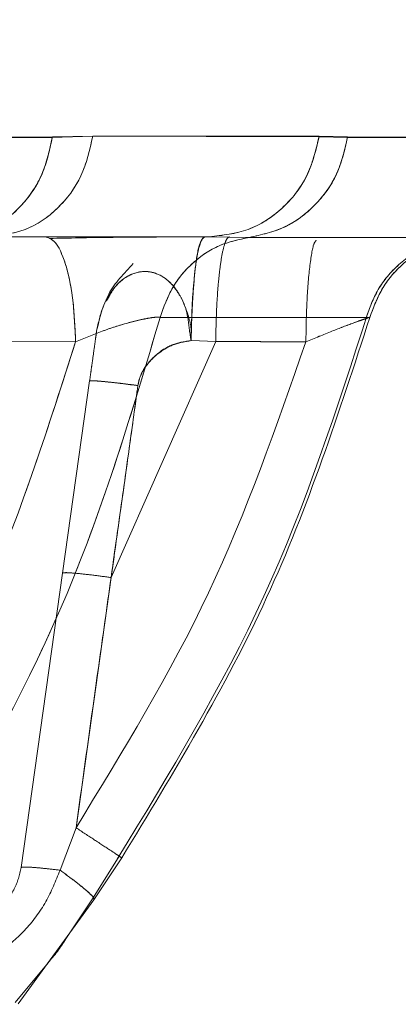
# Model space of a CAD drawing. Units: millimetres. Extents: x 0 to 42, y 0 to 29.8.
# Drawn here: x 17.9 to 18, y 15 to 15.1 of the extents above; entities that cross this region are included whole.
import ezdxf

# ---------------------------------------------------------------- set-up
doc = ezdxf.new("R2010")
doc.units = ezdxf.units.MM
doc.linetypes.add('HIDDEN', pattern=[0.1905, 0.127, -0.0635])
doc.layers.add('LE_NORM', color=179, linetype='Continuous', lineweight=40)
doc.styles.add('SLDTEXTSTYLE0', font='TXT', dxfattribs={"width": 0.605})
doc.dimstyles.new('SLDDIMSTYLE0', dxfattribs={"dimtxt": 0.35, "dimasz": 0.3, "dimexe": 0, "dimexo": 0.0625, "dimgap": 0.08750000000000001, "dimtad": 1, "dimlfac": 50, "dimrnd": 1e-09, "dimzin": 12, "dimdsep": 46, "dimtxsty": 'SLDTEXTSTYLE0', "dimsah": 1, "dimcen": 0.09, "dimadec": 0, "dimazin": 3, "dimtfac": 1, "dimtofl": 0, "dimtmove": 0, "dimatfit": 3, "dimfxl": 0, "dimfrac": 2, "dimtolj": 1, "dimtzin": 12, "dimarcsym": 0})

# ---------------------------------------------------------------- blocks, each defined once
blk = doc.blocks.new('_D_2')
at = {"layer": 'LE_NORM'}
for p, q in [((17.93815286791157, 15.13769335965422), (20.53815286791157, 15.13769335965422)), ((20.43909286791157, 13.34169335965422), (20.43909286791157, 15.13769335965422)), ((19.93815286791157, 13.34169335965422), (20.53815286791157, 13.34169335965422))]:
    blk.add_line(p, q, dxfattribs=at)
for points in [[(20.43909286791157, 15.13769335965422), (20.33909286791157, 14.83769335965422), (20.53909286791157, 14.83769335965422)], [(20.43909286791157, 13.34169335965422), (20.53909286791157, 13.64169335965422), (20.33909286791157, 13.64169335965422)]]:
    blk.add_solid(points, dxfattribs=at)
at = {"layer": 'LE_NORM', "insert": (19.98791918227444, 14.02045725490508), "char_height": 0.35, "attachment_point": 1, "rotation": 90, "style": 'SLDTEXTSTYLE0'}
blk.add_mtext('90', dxfattribs=at)

msp = doc.modelspace()

# ---------------------------------------------------------------- linework, layer by layer
at = {"color": 7, "linetype": 'Continuous', "lineweight": 15}
for p, q in [((17.94907850829866, 15.0618287849142), (17.95011499342728, 15.0618654930818)), ((17.95011499342727, 15.0618654930818), (17.95590920538014, 15.06186549914823)), ((17.95663686341575, 15.06184422948786), (17.95590938780207, 15.06186547135316)), ((17.94744652397586, 15.05929335965422), (17.95310149469378, 15.05929335965422)), ((17.9489071823801, 15.05929335965422), (17.94814652397586, 15.05929335965422)), ((17.95310149469205, 15.05929323396925), (17.95411978701734, 15.0592767899357)), ((17.9541197866422, 15.0592767943097), (17.95959518890042, 15.0592767943097)), ((17.9496744565467, 15.05661004943804), (17.94739036070564, 15.05661432896083)), ((17.95012853034791, 15.04239617324522), (17.95079149351892, 15.0434629300909)), ((17.95085794964193, 15.04341864192549), (17.95014267415943, 15.04234460621107)), ((17.95014265664297, 15.04234461822529), (17.94820186613999, 15.03968486384205)), ((17.94942575228609, 15.04134941475966), (17.94953044060685, 15.04150560737735))]:
    msp.add_line(p, q, dxfattribs=at)
at = {"color": 7, "linetype": 'HIDDEN', "lineweight": 0}
for p, q in [((17.95011496408887, 15.06186550108723), (17.94908051636528, 15.06184436643105)), ((17.95590636456791, 15.06184498720013), (17.95011496408889, 15.06186550108723)), ((17.95663476714675, 15.06182878491449), (17.95590642722783, 15.06184497741744)), ((17.9473903584355, 15.05661434033595), (17.94967445659869, 15.05661006072018)), ((17.95326128185493, 15.05662074090575), (17.95058406134809, 15.05058350465473)), ((17.95263314529254, 15.05663872986052), (17.95326128116339, 15.05662074116761)), ((17.9555687083879, 15.05661004948158), (17.95326357623142, 15.05662680351588)), ((17.94934429444799, 15.05069772214117), (17.95003425468126, 15.0556070442946)), ((17.94934429444799, 15.05069772214117), (17.94828643828501, 15.04317068442842)), ((17.9505840613481, 15.05058350465473), (17.94968645634948, 15.04418699596476)), ((17.94927807521392, 15.04310294659811), (17.94968645634194, 15.04418699585392)), ((17.94968645639524, 15.04418699593541), (17.94927807588416, 15.04310294380012)), ((17.95014267510315, 15.04234460760332), (17.95085794969015, 15.04341864200202)), ((17.94953044060685, 15.04150560737735), (17.95014320376153, 15.04241983620885)), ((17.94820186521223, 15.03968486280837), (17.95014265758674, 15.0423446196175)), ((17.94812606421593, 15.03971996983733), (17.94897071901403, 15.04073853766891))]:
    msp.add_line(p, q, dxfattribs=at)
for points, knots in [([(17.93314496059746, 15.06182878491421), (17.93614124807403, 15.06182943972314), (17.94214744605605, 15.06183075231818), (17.946765978382, 15.0618398251522), (17.9490804823343, 15.06184437185853)], [0, 0, 0, 0, 0.4988659190948862, 0.9999999999999999, 0.9999999999999999, 0.9999999999999999, 0.9999999999999999]), ([(17.95663476714676, 15.06182878491449), (17.95797417507917, 15.06182943972565), (17.9606590807436, 15.06183075232515), (17.96170696470724, 15.06183982519009), (17.96223209507408, 15.06184437191192)], [0, 0, 0, 0, 0.4988659192607133, 0.9999999999999999, 0.9999999999999999, 0.9999999999999999, 0.9999999999999999]), ([(17.9489071825952, 15.05929335965578), (17.94900140707977, 15.05925637592271), (17.94919718654204, 15.05917953118955), (17.94945151363665, 15.05856256488662), (17.94963117827917, 15.05766177843428), (17.94966039518826, 15.05695176712006), (17.94967445666689, 15.05661005373451)], [0, 0, 0, 0, 0.2406393027670921, 0.4999999045611502, 0.759360559527775, 1, 1, 1, 1]), ([(17.95298633538476, 15.05929335965422), (17.95294071330598, 15.05925763216125), (17.9528449795117, 15.05918266125784), (17.95274217943708, 15.0586112931869), (17.95268678459009, 15.05791938403221), (17.95264717608936, 15.05726038438498), (17.95263802127391, 15.05685476719028), (17.95263314529254, 15.05663872986052)], [0, 0, 0, 0, 0.2379090518636734, 0.4992305664256726, 0.7118189206986324, 0.8465107700727152, 1, 1, 1, 1]), ([(17.95361434534344, 15.05929336089066), (17.95358542251311, 15.05927609754094), (17.95352813183502, 15.05924190209739), (17.95344788631783, 15.05897835237695), (17.95338125655872, 15.05860406949001), (17.9533194179059, 15.05805472223527), (17.95327698631168, 15.05737912571205), (17.95326584707179, 15.05684094630812), (17.95326128920546, 15.05662073830391)], [0, 0, 0, 0, 0.1656963246933888, 0.328213203548367, 0.481211744961582, 0.6199135111736135, 0.8444792080078348, 1, 1, 1, 1]), ([(17.95709758479359, 15.0571805976308), (17.95718299357427, 15.05742666005735), (17.95736007434244, 15.05793682918941), (17.9578897481884, 15.05858019346068), (17.95859259367418, 15.05907483826422), (17.9591515406477, 15.05920251759985), (17.95942938598929, 15.05926598535314)], [0, 0, 0, 0, 0.2339168651598761, 0.4849873495418036, 0.7439938445475747, 1, 1, 1, 1]), ([(17.95709937186435, 15.05718121840019), (17.95718484978884, 15.05742724005918), (17.95736207544547, 15.05793732907121), (17.95789210129165, 15.05858053715953), (17.95859528811163, 15.05907501582904), (17.95915433564154, 15.05920260766496), (17.95943223197001, 15.05926603215188)], [0, 0, 0, 0, 0.2339109832767101, 0.4849793422829912, 0.7439889415282508, 0.9999999999999999, 0.9999999999999999, 0.9999999999999999, 0.9999999999999999]), ([(17.955568708038, 15.05661004947188), (17.95557456356176, 15.05695234877237), (17.955586730158, 15.05766357761294), (17.95566216360024, 15.05855469454092), (17.95575110672118, 15.05910825072044), (17.95581349159672, 15.05917985065439), (17.95583373964149, 15.05920308959903)], [0, 0, 0, 0, 0.2722191117292237, 0.56561635662993, 0.859013592857082, 0.9999999999999999, 0.9999999999999999, 0.9999999999999999, 0.9999999999999999]), ([(17.95583373672491, 15.05920308447074), (17.95581348976247, 15.05917984644805), (17.95575110599296, 15.05910824679674), (17.95566216386903, 15.05855469391756), (17.95558673040485, 15.05766357766226), (17.95557456381591, 15.05695234869536), (17.95556870829569, 15.05661004933651)], [0, 0, 0, 0, 0.1409800025435725, 0.4343794289040844, 0.7277788618742688, 1, 1, 1, 1]), ([(17.95263314504815, 15.05663873000677), (17.95263929798966, 15.05699070722057), (17.95265007802741, 15.0576073761178), (17.95270231498991, 15.05813241872092), (17.95271962294735, 15.05833219326373), (17.95271962785209, 15.05833224986329), (17.95271963766494, 15.05833236306009), (17.95271965730468, 15.05833258944442), (17.9527196966398, 15.05833304217601), (17.95271977553259, 15.05833394749089), (17.95271993420559, 15.058335757526), (17.95272025507835, 15.05833937522311), (17.95272091077031, 15.05834660097007), (17.95272227638412, 15.05836101487715), (17.95272521503755, 15.05838967479119), (17.95273181072035, 15.05844646997697), (17.95273841851486, 15.05849295120944), (17.95274283305767, 15.05852400444364)], [0, 0, 0, 0, 0.4991317107885228, 0.8744855905193675, 0.8745007845229295, 0.8745311726235276, 0.8745919491980563, 0.8747135038411621, 0.8749566191036443, 0.8754428735389824, 0.8764154780881133, 0.8783610701954844, 0.8822537887295822, 0.8900453801328625, 0.9056532982473745, 0.936968749119187, 1, 1, 1, 1]), ([(17.95021358457452, 15.0568830427875), (17.95025907216263, 15.05709829611367), (17.95032879184121, 15.05742821891989), (17.95052137690136, 15.05779919076424), (17.95074428423105, 15.05810380411388), (17.95108214478562, 15.05836564990053), (17.9515138215831, 15.0584387829688), (17.95186556738883, 15.05831693319784), (17.95212420515578, 15.05810553402744), (17.95236459025305, 15.05779239979477), (17.95253042931337, 15.05739711960168), (17.9526433818867, 15.05697466946348), (17.95263677167344, 15.05675773867717), (17.95263314529254, 15.05663872986052)], [0, 0, 0, 0, 0.1246134871197916, 0.190997426593875, 0.2501419284939729, 0.3749981425993574, 0.4998458624287256, 0.6091144152736967, 0.6751072225474035, 0.7503638620956304, 0.879806001001089, 0.9340612467585476, 1, 1, 1, 1]), ([(17.95263314504815, 15.05663873000677), (17.95263234245769, 15.05664252767206), (17.95262549172618, 15.05667494368791), (17.95258505230626, 15.0568946429456), (17.9525627470509, 15.05723322913694), (17.95245074648035, 15.05760444691963), (17.952266517649, 15.05795083725008), (17.95196943412303, 15.05827637277923), (17.95152996640768, 15.05844349157701), (17.95108238893589, 15.05836000163733), (17.9506986464318, 15.05808284580434), (17.95053522007113, 15.05777772772348), (17.95046597928844, 15.05764845473078)], [0, 0, 0, 0, 0.002579877258476891, 0.02202125137165394, 0.1486711941249022, 0.2288269745520288, 0.2971242121257222, 0.4463198590843259, 0.594511594411243, 0.7433049155110236, 0.8912429519365419, 0.9999999999999999, 0.9999999999999999, 0.9999999999999999, 0.9999999999999999]), ([(17.95183983039242, 15.05723398915383), (17.95112696587724, 15.05484139673817), (17.94970312018215, 15.05006253295885), (17.94730118219419, 15.04576099547141), (17.94610180173417, 15.04361307157151)], [0, 0, 0, 0, 0.5006613551139375, 0.9999999999999999, 0.9999999999999999, 0.9999999999999999, 0.9999999999999999]), ([(17.94967445540977, 15.05661005354333), (17.94990003544551, 15.05670312830971), (17.95033730157808, 15.05688354517596), (17.95090500718839, 15.05706367271546), (17.95129171395403, 15.05716393346202), (17.95153396826381, 15.05721389241396), (17.95172745068745, 15.05724044941473), (17.95180245188312, 15.05723613958147), (17.95183981943887, 15.05723399230991)], [0, 0, 0, 0, 0.2729132698551816, 0.5290172494651976, 0.6509429329195762, 0.7691907089650878, 0.8850047792853166, 1, 1, 1, 1]), ([(17.95074092768084, 15.04338697836114), (17.95208373575745, 15.04558509768314), (17.95477246110096, 15.04998642593848), (17.95636179143729, 15.05489303074497), (17.95715737554097, 15.05734917009994)], [0, 0, 0, 0, 0.4994218096152814, 1, 1, 1, 1]), ([(17.95556870873402, 15.05661004917703), (17.95579549291551, 15.05670312372122), (17.95623509340995, 15.0568835402537), (17.95671305336891, 15.05706366723869), (17.95698994718968, 15.057163929446), (17.95713348727213, 15.05721388043899), (17.95721517820666, 15.05724044780062), (17.95720951878517, 15.05723613696758), (17.95720669897702, 15.05723398909396)], [0, 0, 0, 0, 0.2729102988604276, 0.5290117746685247, 0.6509404032990332, 0.7691886517121691, 0.8849981889315718, 1, 1, 1, 1]), ([(17.95709903282848, 15.05720155698369), (17.95706303887738, 15.05718912692506), (17.95698186444476, 15.05716109435499), (17.9567106221658, 15.05706273701102), (17.9562359367959, 15.05688386728783), (17.95579578015458, 15.05670323512189), (17.95556870893538, 15.05661004928237)], [0, 0, 0, 0, 0.1298456700784635, 0.2928311084392963, 0.6351805532153872, 1, 1, 1, 1]), ([(17.95003425468126, 15.0556070442946), (17.95004491050761, 15.05568286443877), (17.95006683023868, 15.05583883142956), (17.95010874157576, 15.05613704608844), (17.95015467405821, 15.05646387268337), (17.95019664093611, 15.05676248253573), (17.95020800915932, 15.05684337164694), (17.95021358457453, 15.05688304278751)], [0, 0, 0, 0, 0.1180918127440479, 0.2429225751574199, 0.4955052172107472, 0.7525762967683877, 1, 1, 1, 1]), ([(17.94436530898879, 15.04437652271215), (17.9454531815229, 15.04631524913062), (17.94762726553531, 15.05018974175601), (17.94899240710613, 15.0544710400541), (17.94967445638998, 15.0566100536924)], [0, 0, 0, 0, 0.5003820127990659, 1, 1, 1, 1]), ([(17.94968645630223, 15.04418699587938), (17.95089036955365, 15.04615366937907), (17.95329631945343, 15.05008395082083), (17.95481163940187, 15.05443581459783), (17.95556870841324, 15.05661004929372)], [0, 0, 0, 0, 0.5003899921267669, 0.9999999999999999, 0.9999999999999999, 0.9999999999999999, 0.9999999999999999]), ([(17.95556870852412, 15.05661004943201), (17.95481163950549, 15.05443581472402), (17.9532963195431, 15.05008395092449), (17.95089036961878, 15.04615366946745), (17.94968645635555, 15.04418699596087)], [0, 0, 0, 0, 0.4996100080656242, 1, 1, 1, 1]), ([(17.9526331453973, 15.0566387298174), (17.95247716222406, 15.05661654368919), (17.95215825232318, 15.05657118382248), (17.95174056083465, 15.05630527214354), (17.95146570403219, 15.05600209269853), (17.95131734328734, 15.05571713048353), (17.95128502315048, 15.0555645392603), (17.95126905048537, 15.05548912842529)], [0, 0, 0, 0, 0.2458265110499891, 0.5025959316343183, 0.7567554538943075, 0.8797881428183322, 0.9999999999999999, 0.9999999999999999, 0.9999999999999999, 0.9999999999999999]), ([(17.95126955789832, 15.05549261243377), (17.95128572586492, 15.05556756193742), (17.95131837261416, 15.05571890178809), (17.95146741236627, 15.05600052202646), (17.95174364310586, 15.05629913185435), (17.95216053952838, 15.05656021285134), (17.95247767195826, 15.05661288856031), (17.95263314599393, 15.0566387128037)], [0, 0, 0, 0, 0.1200995052959288, 0.2425078260684624, 0.4954775782649208, 0.7526581024190451, 1, 1, 1, 1]), ([(17.95326128185493, 15.05662074090575), (17.95364301181124, 15.05661741397586), (17.95426977342996, 15.05661195149661), (17.95503892644859, 15.05660974923847), (17.95542633693332, 15.05660996869438), (17.95556870827703, 15.05661004934329)], [0, 0, 0, 0, 0.4963148526360321, 0.8148983208762848, 1, 1, 1, 1]), ([(17.95003425470938, 15.05560704444818), (17.95005108765611, 15.0556110972922), (17.95007723103059, 15.05561739179433), (17.95024226170602, 15.05560703064473), (17.95043513065697, 15.05558949306439), (17.95067906580246, 15.0555635024541), (17.95095522169693, 15.05553169570834), (17.9511549020223, 15.05550686827533), (17.95126955789832, 15.05549261243377)], [0, 0, 0, 0, 0.2396498212473829, 0.3722019160682234, 0.5438979858357543, 0.6994137298878246, 0.8274042169398481, 1, 1, 1, 1]), ([(17.95126905048537, 15.05548912842529), (17.95110363491923, 15.05551064463147), (17.95077280170143, 15.05555367731511), (17.95037005015305, 15.05559716521034), (17.95009054483953, 15.05561916299314), (17.9500530174604, 15.05561108372859), (17.95003425468766, 15.05560704429369)], [0, 0, 0, 0, 0.2499992267056748, 0.5000016053715056, 0.7500130180369616, 1, 1, 1, 1]), ([(17.95126955789689, 15.05549261243445), (17.95125738248107, 15.05540416095505), (17.95114573551619, 15.05459307249963), (17.95091901410939, 15.05295644655342), (17.95070055981244, 15.05140883612597), (17.9505840595592, 15.05058350556834)], [0, 0, 0, 0, 0.05403837771035865, 0.4955248301746557, 1, 1, 1, 1]), ([(17.95058405955919, 15.05058350556835), (17.95062801254296, 15.05089646519515), (17.95074401396381, 15.05172243326976), (17.95093962827182, 15.05310645436674), (17.95111124875594, 15.05434176966807), (17.95122251524106, 15.05515115044452), (17.95125706569966, 15.05540208486987), (17.95126905048329, 15.05548912842629)], [0, 0, 0, 0, 0.1914117848812562, 0.5051770575967313, 0.8465849335209705, 0.9467837345360084, 1, 1, 1, 1]), ([(17.94934429445238, 15.05069772214055), (17.94936408586687, 15.05070328589769), (17.9494043516076, 15.05071460539194), (17.94970214846255, 15.0506925167281), (17.95011330523999, 15.05064773561274), (17.95043268689627, 15.0506041582767), (17.95058406220218, 15.05058350420204)], [0, 0, 0, 0, 0.2546974316314596, 0.5181833138597741, 0.7716363891950563, 1, 1, 1, 1]), ([(17.95058406220217, 15.05058350420204), (17.95043268689627, 15.0506041582767), (17.95011330523999, 15.05064773561275), (17.94970214846256, 15.0506925167281), (17.94940435160761, 15.05071460539194), (17.94936408586687, 15.05070328589769), (17.94934429445238, 15.05069772214055)], [0, 0, 0, 0, 0.2283636108043611, 0.4818166861408354, 0.7453025683702084, 1, 1, 1, 1]), ([(17.95058406220218, 15.05058350420204), (17.95047816351247, 15.04983513705765), (17.95017643267967, 15.04770285910068), (17.94987930247758, 15.04557077857105), (17.94968645627849, 15.0441869958946)], [0, 0, 0, 0, 0.3509707268441704, 1, 1, 1, 1]), ([(17.94968645640923, 15.04418699603521), (17.94984548255088, 15.04408294153889), (17.9501757439534, 15.04386684383613), (17.9505831407935, 15.04359990447055), (17.95071950926631, 15.04351023466096), (17.95078497280886, 15.04346718876278)], [0, 0, 0, 0, 0.3256358717643136, 0.6762722065449595, 1, 1, 1, 1]), ([(17.94968645635555, 15.04418699596087), (17.94984562969495, 15.0440828452397), (17.95017609309809, 15.04386661555019), (17.95058332334846, 15.04359978526249), (17.95071948936294, 15.04351024824071), (17.9507847807323, 15.04346731539302)], [0, 0, 0, 0, 0.3260013278447109, 0.6768187978629981, 1, 1, 1, 1]), ([(17.95078497280886, 15.04346718876278), (17.95079148226171, 15.04346291327018), (17.9508767664292, 15.04340689752881), (17.95086698494041, 15.04341300303482), (17.95085795003968, 15.04341864252815)], [0, 0, 0, 0, 0.07632662712447125, 1, 1, 1, 1]), ([(17.948286438285, 15.04317068442842), (17.94824003822242, 15.04298377494349), (17.94814781891802, 15.0426122956452), (17.9477762330065, 15.04216802062119), (17.94728158829587, 15.04185556220529), (17.94690063382374, 15.04181467678109), (17.94670200913107, 15.04179335965422)], [0, 0, 0, 0, 0.2501724996021297, 0.4972134219897087, 0.7378536364655496, 1, 1, 1, 1]), ([(17.94828642682364, 15.04317069065487), (17.94829970373705, 15.04317635818421), (17.94832721792946, 15.04318810319512), (17.94853857465094, 15.0431799068416), (17.94886044429799, 15.04315243170413), (17.94914040398439, 15.04311925992777), (17.9492780673525, 15.04310294851337)], [0, 0, 0, 0, 0.2367239784667164, 0.4905710308776555, 0.7495006920268111, 1, 1, 1, 1]), ([(17.94828643706032, 15.04317067571208), (17.94829983588734, 15.04317636312287), (17.94832756029645, 15.04318813132491), (17.94853997181275, 15.04317980583005), (17.94886191062005, 15.04315226408022), (17.94914103818693, 15.04311918399147), (17.94927807824182, 15.04310294304031)], [0, 0, 0, 0, 0.2378335518309302, 0.4921173085156633, 0.7506506695210223, 1, 1, 1, 1]), ([(17.94709367683472, 15.04054240812589), (17.9475430688605, 15.04085353597116), (17.94824708516675, 15.04134094799413), (17.94894037900105, 15.04227197046595), (17.9491672380372, 15.0428302034179), (17.94927807725784, 15.04310294593846)], [0, 0, 0, 0, 0.4744070683417538, 0.7432048028253119, 1, 1, 1, 1]), ([(17.94927807792811, 15.04310294314062), (17.94916723851622, 15.04283020085056), (17.94894037910296, 15.0422719684056), (17.94824708495219, 15.04134094696382), (17.94754306878578, 15.04085353557607), (17.94709367683485, 15.04054240812632)], [0, 0, 0, 0, 0.2567952099306847, 0.5255929245970483, 1, 1, 1, 1]), ([(17.94927807588416, 15.04310294380012), (17.94940769058767, 15.04300840526795), (17.94967671814382, 15.04281218161753), (17.94996598641265, 15.04257424416567), (17.9501218699491, 15.04243232521933), (17.95012647727455, 15.04240820673312), (17.95012681794614, 15.0424064233811)], [0, 0, 0, 0, 0.3071429375188237, 0.6375041691262678, 0.9731965900221289, 1, 1, 1, 1])]:
    msp.add_open_spline(points, degree=3, knots=knots, dxfattribs=at)
at = {"color": 7, "linetype": 'Continuous', "lineweight": 15}
for points, knots in [([(17.94907850829866, 15.0618287849142), (17.94677570678547, 15.06182943378059), (17.94215963428054, 15.06183073446337), (17.93615550633675, 15.06183972488777), (17.93314663353671, 15.06184423029533)], [0, 0, 0, 0, 0.4988659755080666, 1, 1, 1, 1]), ([(17.96222988504692, 15.0618287849145), (17.96170849977819, 15.06182943378083), (17.96066335879902, 15.06183073446351), (17.95798105275876, 15.06183972488665), (17.95663685792405, 15.06184423029364)], [0, 0, 0, 0, 0.4988659703504957, 1, 1, 1, 1]), ([(17.9496744565467, 15.05661004943804), (17.94966039519436, 15.05695176313866), (17.94963117854291, 15.05766177522343), (17.9494515139771, 15.05856256330167), (17.94919718668167, 15.05917953094861), (17.94900140698103, 15.05925637584319), (17.94890718238177, 15.05929335965394)], [0, 0, 0, 0, 0.2406393619834716, 0.5000000139426433, 0.7593606581348209, 1, 1, 1, 1]), ([(17.95247557486231, 15.05928995845576), (17.95236267368656, 15.05928970622873), (17.95201313564887, 15.05928892534279), (17.95134830416442, 15.05928547183141), (17.95027476262976, 15.0592770548366), (17.94951083937678, 15.05926050731948), (17.94900747682835, 15.05924960386766)], [0, 0, 0, 0, 0.1093628457840708, 0.3385834935675997, 0.5641809606484457, 1, 1, 1, 1]), ([(17.94610180210249, 15.04361307161416), (17.94730118342547, 15.04576099717622), (17.94970312314353, 15.05006253799572), (17.9511269689428, 15.05484140574594), (17.95183983351069, 15.05723400015153)], [0, 0, 0, 0, 0.4993386444982555, 1, 1, 1, 1]), ([(17.95183982925148, 15.05723400130728), (17.95180245824326, 15.05723614875248), (17.95172745376273, 15.05724045872482), (17.95153394618568, 15.05721389036453), (17.95129171440909, 15.05716393817387), (17.95090499505753, 15.05706367380993), (17.95033729484163, 15.05688354321318), (17.94990003317588, 15.05670312475585), (17.94967445570201, 15.0566100492749)], [0, 0, 0, 0, 0.1150018445301819, 0.2308113700779689, 0.3490595612669771, 0.4709882072506125, 0.7270898567070849, 1, 1, 1, 1]), ([(17.95720670322973, 15.05723398792576), (17.95641588590654, 15.05480483309265), (17.95483636961987, 15.04995303039527), (17.95218290395721, 15.04559482264121), (17.95085795046641, 15.04341864125752)], [0, 0, 0, 0, 0.5006705722848079, 1, 1, 1, 1]), ([(17.94967445646944, 15.05661004939161), (17.94899240704646, 15.0544710365426), (17.94762726520763, 15.05018973985705), (17.9454531815261, 15.04631524868437), (17.94436530916585, 15.04437652300762)], [0, 0, 0, 0, 0.4996179910227214, 1, 1, 1, 1]), ([(17.94927807725784, 15.04310294593846), (17.94940711551033, 15.04300878325601), (17.94967491864925, 15.04281336010479), (17.94997441661234, 15.04256874210987), (17.95015695049936, 15.04239228997493), (17.95014734683115, 15.0423602689621), (17.95014264992687, 15.04234460831773)], [0, 0, 0, 0, 0.2373254152194208, 0.4925399244824443, 0.7518144783759702, 1, 1, 1, 1]), ([(17.94897071901403, 15.04073853766891), (17.94905235121153, 15.04083210231529), (17.9492189626151, 15.04102306785994), (17.9493559053944, 15.04123918528615), (17.94942575228609, 15.04134941475966)], [0, 0, 0, 0, 0.4899556438365254, 1, 1, 1, 1])]:
    msp.add_open_spline(points, degree=3, knots=knots, dxfattribs=at)
at = {"color": 7, "linetype": 'HIDDEN', "lineweight": 0}
for points in [[(17.9490804823343, 15.06184437185853), (17.94901168689895, 15.06152082436263), (17.94887409602826, 15.0608737293708), (17.94832578941314, 15.06007114776846), (17.94759517525527, 15.05947953201217), (17.94701519141077, 15.0593443730961), (17.94672519948852, 15.05927679363806)], [(17.95011496408889, 15.06186550108723), (17.9500361608545, 15.0615171765945), (17.94987855438572, 15.06082052760905), (17.94924548819341, 15.05998239927138), (17.94840968475229, 15.05940469951671), (17.94776753776151, 15.05933047294174), (17.94744646426612, 15.05929335965425)], [(17.95310163000355, 15.05929335965862), (17.95343780693184, 15.05933012589416), (17.95411016078844, 15.05940365836526), (17.95498651588725, 15.05997599753945), (17.95565256614161, 15.06080687132332), (17.95582176509248, 15.06149894857453), (17.95590636456791, 15.06184498720013)], [(17.95411978064483, 15.05927679363015), (17.95442847871601, 15.05934397613334), (17.95504587485836, 15.0594783411397), (17.95582459816839, 15.06006587373745), (17.95641061832368, 15.06086316504083), (17.95656005087721, 15.06150691162327), (17.95663476715397, 15.06182878491449)], [(17.95183983171313, 15.05723398874177), (17.95193214198975, 15.05749656139751), (17.95211676254298, 15.058021706709), (17.95265788115717, 15.0586522423532), (17.95333588913729, 15.05911402844102), (17.95385848347589, 15.0592225385671), (17.95411978064519, 15.05927679363014)], [(17.95274283305767, 15.05852400444364), (17.95275991401407, 15.0586390425548), (17.95279407592686, 15.05886911877712), (17.95285456835808, 15.0591075097239), (17.95291916871115, 15.05926435440457), (17.95296394689009, 15.05928369123767), (17.95298633597955, 15.05929335965422)], [(17.95959518252296, 15.05927679363014), (17.95932144733392, 15.0592225385671), (17.95877397695584, 15.05911402844102), (17.95806369508364, 15.0586522423532), (17.957496818655, 15.058021706709), (17.95730340996949, 15.05749656139751), (17.95720670562674, 15.05723398874177)], [(17.95114937010358, 15.05860654647884), (17.95091549089571, 15.05836160050939), (17.95044773247998, 15.05787170857048), (17.95029163402151, 15.05721259908143), (17.95021358479227, 15.0568830443369)], [(17.95720670562674, 15.05723398874177), (17.95670505565157, 15.05723398874177), (17.95570175570124, 15.05723398874177), (17.95312713970917, 15.05723398874177), (17.95183983171313, 15.05723398874177)]]:
    msp.add_open_spline(points, degree=3, dxfattribs=at)
at = {"color": 7, "linetype": 'Continuous', "lineweight": 15}
for points in [[(17.94672520582008, 15.05927679431015), (17.94701405845601, 15.05934397733275), (17.94759176372787, 15.05947834337796), (17.94832042443042, 15.06006587606225), (17.94886877042652, 15.060863166549), (17.94900859629827, 15.0615069121258), (17.94907850923414, 15.0618287849142)], [(17.94744652397484, 15.05929335965882), (17.94776759208476, 15.05933049107405), (17.9484097283046, 15.0594047539045), (17.94924550769889, 15.05998246066018), (17.94987856229175, 15.060820565548), (17.95003618304878, 15.06151718390386), (17.95011499342729, 15.06186549308179)], [(17.95590920538018, 15.06186549914835), (17.95582629416758, 15.0615171748897), (17.95566047174239, 15.06082052637242), (17.95499438046409, 15.05998239874742), (17.95411497114697, 15.05940469948851), (17.95343932017835, 15.05933047293233), (17.95310149469404, 15.05929335965425)], [(17.95663685792405, 15.06184423029364), (17.95656332534594, 15.06152069847519), (17.95641626018972, 15.06087363483829), (17.95583028472788, 15.06007110212036), (17.95504949661235, 15.05947952340349), (17.95442968990158, 15.05934437067429), (17.9541197865462, 15.0592767943097)], [(17.95411978673807, 15.0592767943097), (17.95385848885844, 15.0592225396792), (17.95333589309918, 15.05911403041821), (17.95265788299587, 15.05865224407655), (17.9521167627702, 15.05802170725269), (17.95193214194165, 15.05749656066611), (17.95183983152737, 15.05723398737282)], [(17.9572067054268, 15.05723398737282), (17.95730340991376, 15.05749656066611), (17.95749681888768, 15.05802170725269), (17.95806369700448, 15.05865224407655), (17.95877398110091, 15.05911403041821), (17.95932145296725, 15.0592225396792), (17.95959518890042, 15.0592767943097)], [(17.95183983152737, 15.05723398737282), (17.95312713956692, 15.05723398737282), (17.95570175564602, 15.05723398737282), (17.95670505549987, 15.05723398737282), (17.9572067054268, 15.05723398737282)]]:
    msp.add_open_spline(points, degree=3, dxfattribs=at)

# ---------------------------------------------------------------- dimensions: what is measured, and where the dimension line sits
at = {"layer": 'LE_NORM'}
dim = msp.add_linear_dim(base=(20.43909286791157, 15.13769335965422), p1=(19.83909286791156, 13.34169335965422), p2=(17.83909286791157, 15.13769335965422), angle=90.0000000000002, dimstyle='SLDDIMSTYLE0', dxfattribs=at)
dim.commit()
dim.dimension.update_dxf_attribs({"geometry": '_D_2', "text_midpoint": (20.43909286791157, 14.23969335965421), "dimtype": 160})

doc.saveas('drawing.dxf')
